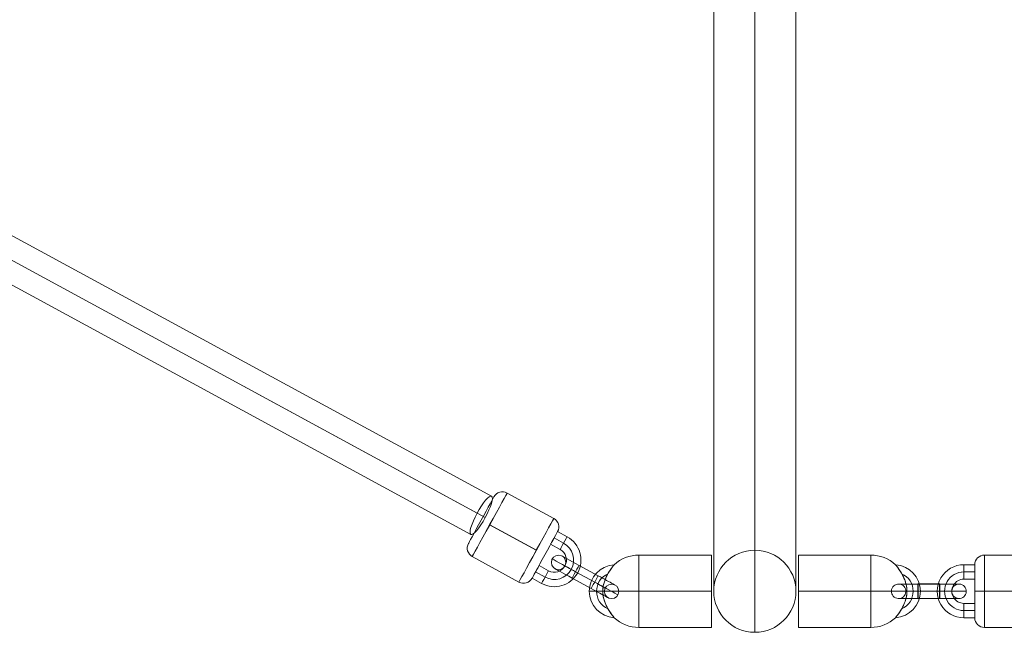
# Model space of a CAD drawing. Units: millimetres. Extents: x -834 to 15610, y -5534 to 5500.
# Drawn here: x 9326 to 9733, y 2430 to 2683 of the extents above; entities that cross this region are included whole.
import ezdxf

# ---------------------------------------------------------------- set-up
doc = ezdxf.new("R2010")
doc.units = ezdxf.units.MM
doc.header["$MEASUREMENT"] = 0
for name, color, linetype, lineweight in [('orbit - Level 25', 253, 'Continuous', 0), ('orbit - Level 26', 253, 'Continuous', 0), ('orbit - Level 28', 7, 'Continuous', 0)]:
    doc.layers.add(name, color=color, linetype=linetype, lineweight=lineweight)

# ---------------------------------------------------------------- blocks, each defined once
blk = doc.blocks.new('From Smart Solid_234')
at = {"layer": 'orbit - Level 26', "color": 253}
for p, q in [((4.47, 0.01), (-4.53, 0.01)), ((4.48, 3.01), (-4.52, 3.01)), ((4.49, 0), (-4.51, 0)), ((-4.48, 2.99), (4.52, 2.99)), ((4.48, -2.99), (-4.52, -2.99)), ((-4.49, 0), (4.51, 0)), ((-4.48, -3.01), (4.52, -3.01)), ((-4.47, -0.01), (4.53, -0.01))]:
    blk.add_line(p, q, dxfattribs=at)
for centre, major_axis, start_param, end_param in [((-4.5, 0), (-11, 0), 4.714926, 7.856519), ((-4.5, 3), (-8, 0), 4.714926, 7.856519), ((-4.5, 0), (-5, 0), 4.714926, 7.856519), ((4.5, 0), (-11, 0), 1.573333, 4.714926), ((4.5, 3), (-8, 0), 1.573333, 4.714926), ((4.5, 0), (-5, 0), 1.573333, 4.714926), ((-4.5, -3), (-8, 0), 4.714926, 7.856519), ((4.5, -3), (-8, 0), 1.573333, 4.714926)]:
    blk.add_ellipse(centre, major_axis=major_axis, ratio=0.000647, start_param=start_param, end_param=end_param, dxfattribs=at)
for centre, major_axis, ratio in [((-12.5, 0), (0.74, 2.91), 0.999997), ((-4.52, 0.01), (0, 3), 0.002537), ((-4.52, 0.01), (0, 3), 0.002537), ((4.48, 0.01), (0, 3), 0.002537)]:
    blk.add_ellipse(centre, major_axis=major_axis, ratio=ratio, dxfattribs=at)
at = {"layer": 'orbit - Level 26', "color": 253, "extrusion": (0, 0, -1)}
for centre, major_axis, ratio in [((-4.48, -0.01), (0, 3), 0.002537), ((4.52, -0.01), (0, 3), 0.002537), ((4.52, -0.01), (0, 3), 0.002537), ((12.5, 0), (0.74, 2.91), 0.999997)]:
    blk.add_ellipse(centre, major_axis=major_axis, ratio=ratio, dxfattribs=at)
blk = doc.blocks.new('From Smart Solid_235')
at = {"layer": 'orbit - Level 26', "color": 253}
for p, q in [((7.75, 11), (3.25, 11)), ((7.74, 8), (3.24, 8)), ((7.75, 8), (3.25, 8)), ((7.75, 5), (3.25, 5)), ((3.24, -8), (7.74, -8)), ((3.25, -5), (7.75, -5)), ((3.25, -8), (7.75, -8)), ((3.25, -11), (7.75, -11))]:
    blk.add_line(p, q, dxfattribs=at)
for centre, major_axis in [((3.25, 0), (2.68, 10.67)), ((3.24, 0), (1.95, 7.76)), ((3.25, 0), (1.95, 7.76)), ((3.25, 0), (1.22, 4.85))]:
    blk.add_ellipse(centre, major_axis=major_axis, ratio=0.999997, start_param=0.245861, end_param=3.387454, dxfattribs=at)
for centre, major_axis, ratio in [((3.25, 8), (0, -3), 0.002546), ((7.75, 8), (0, -3), 0.002546), ((-4.75, 0), (-3, 0), 0.000639)]:
    blk.add_ellipse(centre, major_axis=major_axis, ratio=ratio, dxfattribs=at)
at = {"layer": 'orbit - Level 26', "color": 253, "extrusion": (0, 0, -1)}
for centre in [(3.25, 8), (3.25, -8), (7.75, -8)]:
    blk.add_ellipse(centre, major_axis=(0, 3), ratio=0.002546, dxfattribs=at)
blk = doc.blocks.new('From Smart Solid_240')
at = {"layer": 'orbit - Level 28', "color": 12, "linetype": 'Continuous', "lineweight": 13}
for p, q in [((249.82, -125.63), (-241.22, 141.44)), ((247.19, -134.45), (-247.19, 134.45)), ((243.84, -132.62), (-243.84, 132.62)), ((241.22, -141.44), (-249.82, 125.63))]:
    blk.add_line(p, q, dxfattribs=at)
blk.add_ellipse((245.52, -133.54), major_axis=(4.3, 7.91), ratio=0.212111, dxfattribs=at)
blk = doc.blocks.new('From Smart Solid_241')
at = {"layer": 'orbit - Level 26', "color": 253}
for p, q in [((-1.01, 8.77), (2.94, 6.62)), ((-1.01, 8.77), (2.94, 6.62)), ((0.43, 11.41), (4.38, 9.25)), ((-2.44, 6.14), (1.51, 3.98)), ((-3.29, -4.79), (-7.24, -2.64)), ((-6.16, -10.06), (-10.11, -7.9)), ((-4.72, -7.43), (-8.67, -5.27)), ((-4.72, -7.43), (-8.67, -5.27))]:
    blk.add_line(p, q, dxfattribs=at)
at = {"layer": 'orbit - Level 26', "color": 253, "extrusion": (0, 0, -1)}
for radius in [11, 8, 8, 5]:
    blk.add_arc((0.89, -0.41), radius, 118.6317, 298.6317, dxfattribs=at)
for centre, major_axis, ratio in [((-1.01, 8.77), (-1.44, -2.63), 0.000138), ((2.94, 6.62), (-1.44, -2.63), 0.000138), ((6.13, -4.24), (2.63, -1.44), 0.000024)]:
    blk.add_ellipse(centre, major_axis=major_axis, ratio=ratio, dxfattribs=at)
at = {"layer": 'orbit - Level 26', "color": 253}
for centre in [(2.94, 6.62), (-8.67, -5.27), (-4.72, -7.43)]:
    blk.add_ellipse(centre, major_axis=(1.44, 2.63), ratio=0.000138, dxfattribs=at)
blk = doc.blocks.new('From Smart Solid_242')
at = {"layer": 'orbit - Level 26', "color": 253}
for p, q in [((-2.51, 4.79), (5.39, 0.48)), ((5.39, 0.48), (-2.51, 4.79)), ((-3.95, 2.16), (3.95, -2.16)), ((-3.95, 2.16), (3.95, -2.16)), ((3.95, -2.16), (-3.95, 2.16)), ((3.95, -2.16), (-3.95, 2.16)), ((-5.39, -0.48), (2.51, -4.79)), ((2.51, -4.79), (-5.39, -0.48))]:
    blk.add_line(p, q, dxfattribs=at)
blk.add_arc((-10.97, 5.99), 3, 0, 360, dxfattribs=at)
at = {"layer": 'orbit - Level 26', "color": 253, "extrusion": (0, 0, -1)}
blk.add_arc((-10.97, -5.99), 3, 0, 360, dxfattribs=at)
for centre, major_axis, start_param, end_param in [((-2.51, 4.79), (7.02, -3.83), 1.570926, 4.712518), ((-3.95, 2.16), (9.65, -5.27), 1.570926, 4.712518), ((-3.95, 2.16), (4.39, -2.4), 1.570926, 4.712518), ((-5.39, -0.48), (7.02, -3.83), 1.570926, 4.712518), ((5.39, 0.48), (7.02, -3.83), 4.712518, 7.854111), ((3.95, -2.16), (9.65, -5.27), 4.712518, 7.854111), ((3.95, -2.16), (4.39, -2.4), 4.712518, 7.854111), ((2.51, -4.79), (7.02, -3.83), 4.712518, 7.854111)]:
    blk.add_ellipse(centre, major_axis=major_axis, ratio=0.000033, start_param=start_param, end_param=end_param, dxfattribs=at)
for centre in [(-3.95, 2.16), (3.95, -2.16), (3.95, -2.16)]:
    blk.add_ellipse(centre, major_axis=(1.44, 2.63), ratio=0.000129, dxfattribs=at)
at = {"layer": 'orbit - Level 26', "color": 253}
for centre in [(-3.95, 2.16), (-3.95, 2.16), (3.95, -2.16)]:
    blk.add_ellipse(centre, major_axis=(1.44, 2.63), ratio=0.000129, dxfattribs=at)
blk = doc.blocks.new('From Smart Solid_284')
at = {"layer": 'orbit - Level 25', "color": 156, "lineweight": 13}
for p, q in [((0, -315), (0, 315)), ((-17, -298), (-17, 298)), ((17, -298), (17, 298)), ((0, -281), (0, 281)), ((-17, 0), (17, 0)), ((17, 0), (-17, 0))]:
    blk.add_line(p, q, dxfattribs=at)
at = {"layer": 'orbit - Level 25', "color": 156, "lineweight": 13, "extrusion": (0, 0, -1)}
blk.add_arc((0, 298), 17, 0, 360, dxfattribs=at)
at = {"layer": 'orbit - Level 25', "color": 156, "lineweight": 13}
blk.add_arc((0, -298), 17, 0, 360, dxfattribs=at)
blk = doc.blocks.new('From Smart Solid_308')
at = {"layer": 'orbit - Level 26', "color": 253}
for p, q in [((-25.25, -15), (-25.25, 15)), ((-25.25, 15), (4.75, 15)), ((4.75, -15), (4.75, 15)), ((-25.25, 0), (4.75, 0)), ((-25.25, 0), (4.75, 0)), ((19.67, 0), (4.75, 0)), ((4.75, 0), (19.67, 0)), ((25.25, 0), (19.63, 0)), ((-25.25, -15), (4.75, -15))]:
    blk.add_line(p, q, dxfattribs=at)
at = {"layer": 'orbit - Level 26', "color": 253, "extrusion": (0, 0, -1)}
for centre, radius, start, end in [((-4.75, 0), 15, 90, 133.1108), ((-14.25, 0), 11, 93.912, 266.1776), ((-14.25, 0), 8, 114.5513, 245.5902), ((-14.25, 0), 8, 114.609, 245.5521)]:
    blk.add_arc(centre, radius, start, end, dxfattribs=at)
at = {"layer": 'orbit - Level 26', "color": 253}
blk.add_arc((4.75, 0), 15, 270, 313.0219, dxfattribs=at)
blk.add_open_spline([(15.62, 10.14), (15.35, 10.5), (15.12, 10.79), (14.93, 11.03), (14.97, 10.98), (15.48, 10.33), (16.17, 9.42), (18.03, 6.56), (19.03, 4.49), (19.66, 1.22), (19.72, 0.05), (19.52, -2.19), (19.27, -3.27), (18.53, -5.34), (18.04, -6.37), (16.89, -8.37), (16.2, -9.36), (15.38, -10.47), (15.14, -10.77), (14.93, -11.03), (14.97, -10.98), (15.45, -10.37), (16.16, -9.44), (18.01, -6.6), (19.03, -4.49), (19.66, -1.22), (19.73, -0.04), (19.52, 2.23), (19.26, 3.3), (18.51, 5.4), (18.01, 6.43), (16.85, 8.43), (16.17, 9.41), (15.62, 10.14)], degree=3, knots=[0, 0, 0, 0, 0.03125, 0.03125, 0.0625, 0.0625, 0.125, 0.125, 0.25, 0.25, 0.3125, 0.3125, 0.375, 0.375, 0.4375, 0.4375, 0.5, 0.5, 0.53125, 0.53125, 0.5625, 0.5625, 0.625, 0.625, 0.75, 0.75, 0.8125, 0.8125, 0.875, 0.875, 0.9375, 0.9375, 1, 1, 1, 1], dxfattribs=at)
blk = doc.blocks.new('From Smart Solid_309')
at = {"layer": 'orbit - Level 26', "color": 253}
for p, q in [((-4.75, -15), (-4.75, 15)), ((25.25, 15), (-4.75, 15)), ((25.25, -15), (25.25, 15)), ((-25.25, 0), (-19.63, 0)), ((-19.67, 0), (-4.75, 0)), ((-4.75, 0), (-19.67, 0)), ((25.25, 0), (-4.75, 0)), ((25.25, 0), (-4.75, 0)), ((25.25, -15), (-4.75, -15))]:
    blk.add_line(p, q, dxfattribs=at)
for centre, radius, start, end in [((-4.75, 0), 15, 90, 133.1108), ((-14.25, 0), 11, 93.912, 266.1776), ((-14.25, 0), 8, 114.5513, 245.5902), ((-14.25, 0), 8, 114.609, 245.5521)]:
    blk.add_arc(centre, radius, start, end, dxfattribs=at)
at = {"layer": 'orbit - Level 26', "color": 253, "extrusion": (0, 0, -1)}
blk.add_arc((4.75, 0), 15, 270, 313.0219, dxfattribs=at)
at = {"layer": 'orbit - Level 26', "color": 253}
blk.add_open_spline([(-15.62, 10.14), (-15.35, 10.5), (-15.12, 10.79), (-14.93, 11.03), (-14.97, 10.98), (-15.48, 10.33), (-16.17, 9.42), (-18.03, 6.56), (-19.03, 4.49), (-19.66, 1.22), (-19.72, 0.05), (-19.52, -2.19), (-19.27, -3.27), (-18.53, -5.34), (-18.04, -6.37), (-16.89, -8.37), (-16.2, -9.36), (-15.38, -10.47), (-15.14, -10.77), (-14.93, -11.03), (-14.97, -10.98), (-15.45, -10.37), (-16.16, -9.44), (-18.01, -6.6), (-19.03, -4.49), (-19.66, -1.22), (-19.73, -0.04), (-19.52, 2.23), (-19.26, 3.3), (-18.51, 5.4), (-18.01, 6.43), (-16.85, 8.43), (-16.17, 9.41), (-15.62, 10.14)], degree=3, knots=[0, 0, 0, 0, 0.03125, 0.03125, 0.0625, 0.0625, 0.125, 0.125, 0.25, 0.25, 0.3125, 0.3125, 0.375, 0.375, 0.4375, 0.4375, 0.5, 0.5, 0.53125, 0.53125, 0.5625, 0.5625, 0.625, 0.625, 0.75, 0.75, 0.8125, 0.8125, 0.875, 0.875, 0.9375, 0.9375, 1, 1, 1, 1], dxfattribs=at)
blk = doc.blocks.new('From Smart Solid_310')
at = {"layer": 'orbit - Level 26', "color": 253}
for p, q in [((11, 15), (-11, 15)), ((10.96, 0.01), (-11.04, 0.01)), ((11.04, -0.01), (-10.96, -0.01)), ((11, -15), (-11, -15))]:
    blk.add_line(p, q, dxfattribs=at)
for centre, major_axis, ratio, start_param, end_param in [((-11, 11), (0.95, 3.88), 0.999997, 0.240443, 1.811239), ((-11.03, 0.01), (-4, 0), 0.000622, 4.714926, 6.285722), ((11.03, -0.01), (-4, 0), 0.000622, 1.573334, 3.14413), ((11, -11), (0.95, 3.88), 0.999997, 3.382035, 4.952832)]:
    blk.add_ellipse(centre, major_axis=major_axis, ratio=ratio, start_param=start_param, end_param=end_param, dxfattribs=at)
at = {"layer": 'orbit - Level 26', "color": 253, "extrusion": (0, 0, -1)}
for centre, major_axis in [((-11, 0), (0, -15)), ((15, 0), (0, 11))]:
    blk.add_ellipse(centre, major_axis=major_axis, ratio=0.002537, dxfattribs=at)
at = {"layer": 'orbit - Level 26', "color": 253}
for centre, major_axis in [((11, 0), (0, 15)), ((-15, 0), (0, -11))]:
    blk.add_ellipse(centre, major_axis=major_axis, ratio=0.002537, dxfattribs=at)
at = {"layer": 'orbit - Level 26', "color": 253, "extrusion": (0, 0, -1)}
for centre, major_axis, ratio, start_param, end_param in [((11, 11), (0.95, 3.88), 0.999997, 6.042743, 7.613539), ((10.97, 0.01), (-4, 0), 0.000622, 1.568259, 3.139055), ((-10.97, -0.01), (-4, 0), 0.000622, 4.709852, 6.280648), ((-11, -11), (0.95, 3.88), 0.999997, 2.90115, 4.471946)]:
    blk.add_ellipse(centre, major_axis=major_axis, ratio=ratio, start_param=start_param, end_param=end_param, dxfattribs=at)
blk = doc.blocks.new('From Smart Solid_312')
at = {"layer": 'orbit - Level 26', "color": 253}
for p, q in [((-2.47, 18.44), (16.84, 7.89)), ((-9.66, 5.27), (9.65, -5.27)), ((-9.65, 5.27), (9.66, -5.27)), ((-16.84, -7.9), (2.47, -18.44))]:
    blk.add_line(p, q, dxfattribs=at)
for centre, start, end in [((-4.38, 14.93), 61.3683, 151.3683), ((4.38, -14.93), 241.3683, 331.3683)]:
    blk.add_arc(centre, 4, start, end, dxfattribs=at)
at = {"layer": 'orbit - Level 26', "color": 253, "extrusion": (0, 0, -1)}
for centre, start, end in [((-14.93, 4.38), 118.6317, 208.6317), ((14.93, -4.38), 298.6317, 28.6317)]:
    blk.add_arc(centre, 4, start, end, dxfattribs=at)
at = {"layer": 'orbit - Level 26', "color": 253}
for centre, major_axis in [((-13.17, 7.19), (5.27, 9.65)), ((9.65, -5.27), (-7.19, -13.17))]:
    blk.add_ellipse(centre, major_axis=major_axis, ratio=0.00013, dxfattribs=at)
at = {"layer": 'orbit - Level 26', "color": 253, "extrusion": (0, 0, -1)}
for centre, major_axis in [((-9.66, 5.27), (7.19, 13.17)), ((13.17, -7.19), (-5.27, -9.65))]:
    blk.add_ellipse(centre, major_axis=major_axis, ratio=0.00013, dxfattribs=at)

msp = doc.modelspace()

# ---------------------------------------------------------------- block references
at = {"layer": 'orbit - Level 25', "color": 156, "lineweight": 13}
msp.add_blockref('From Smart Solid_284', (9629.7, 2744.64), dxfattribs=at)
at = {"layer": 'orbit - Level 26', "color": 253}
for name, p in [('From Smart Solid_312', (9529.63, 2468.88)), ('From Smart Solid_241', (9547.63, 2459.94)), ('From Smart Solid_242', (9559.47, 2452.58)), ('From Smart Solid_309', (9586.45, 2446.64)), ('From Smart Solid_308', (9672.94, 2446.64)), ('From Smart Solid_310', (9735.69, 2446.64)), ('From Smart Solid_235', (9712.95, 2446.64)), ('From Smart Solid_234', (9701.69, 2446.64))]:
    msp.add_blockref(name, p, dxfattribs=at)
at = {"layer": 'orbit - Level 28', "color": 12, "linetype": 'Continuous', "lineweight": 13}
msp.add_blockref('From Smart Solid_240', (9270.94, 2611.6), dxfattribs=at)

doc.saveas('drawing.dxf')
